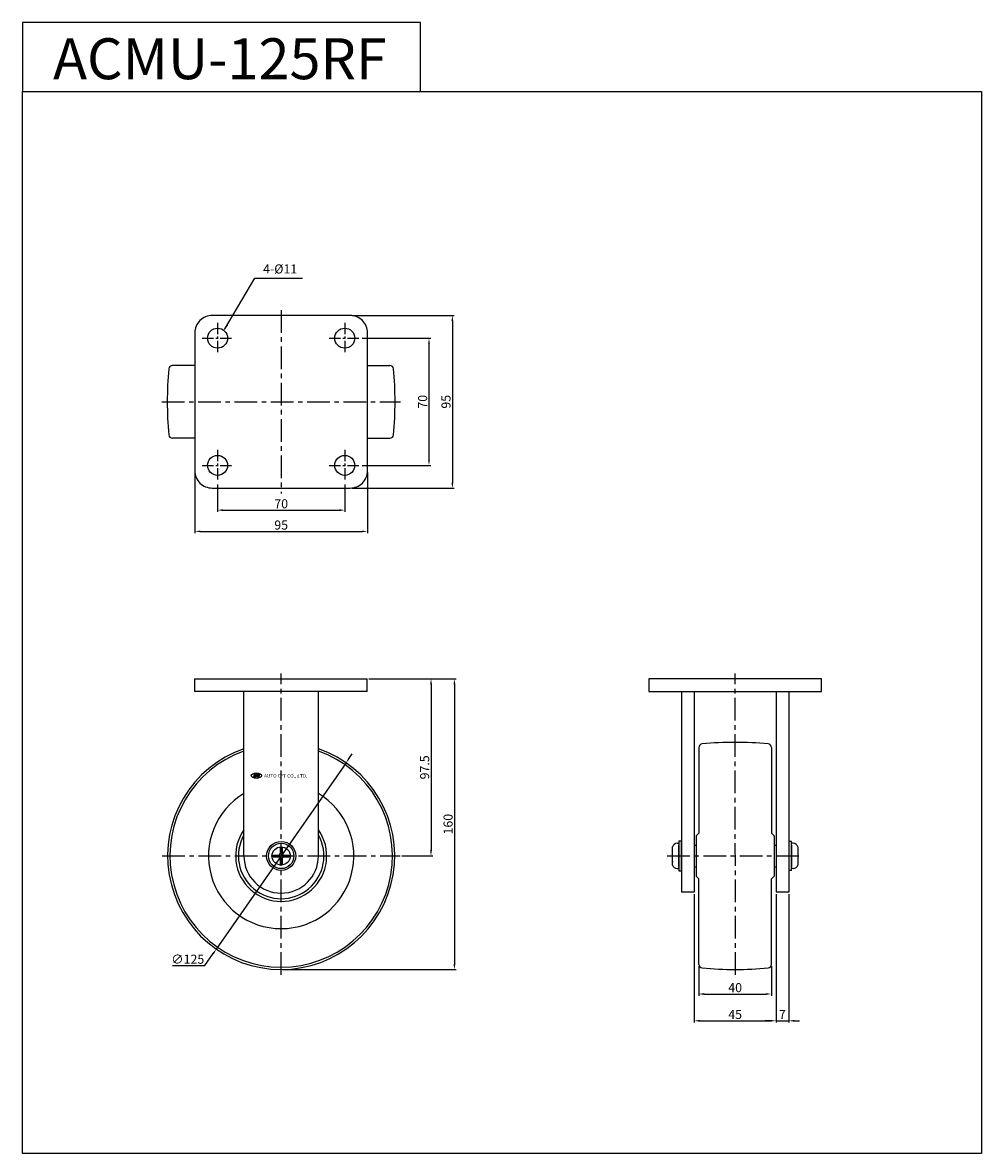
# Model space of a CAD drawing. Extents: x 5375 to 5903, y -1283 to -660.
import ezdxf

# ---------------------------------------------------------------- set-up
doc = ezdxf.new("R2010")
doc.units = 0
doc.header["$MEASUREMENT"] = 0
doc.linetypes.add('CENTER', pattern=[2, 1.25, -0.25, 0.25, -0.25])
doc.layers.get('0').update_dxf_attribs({"linetype": 'CONTINUOUS'})
doc.layers.get('DEFPOINTS').update_dxf_attribs({"linetype": 'CONTINUOUS'})
doc.layers.add('AM_0', color=7, linetype='CONTINUOUS')
doc.layers.add('중심선', color=1, linetype='CENTER')
doc.styles.get("Standard").update_dxf_attribs({"font": 'romanc.shx', "height": 5})
doc.dimstyles.get("Standard").update_dxf_attribs({"dimscale": 0, "dimtxt": 5, "dimasz": 7, "dimexe": 1, "dimexo": 0.5, "dimgap": 0.5, "dimtad": 2, "dimzin": 13, "dimtxsty": 'STANDARD', "dimcen": -7, "dimazin": 3, "dimtp": 0.5, "dimtm": 0.5, "dimtfac": 1, "dimtofl": 0, "dimtmove": 0, "dimatfit": 3, "dimtolj": 1, "dimtzin": 13})

# ---------------------------------------------------------------- blocks, each defined once
blk = doc.blocks.new('*D11')
at = {"color": 3, "linetype": 'BYBLOCK', "ltscale": 0.3}
for p, q in [((5565.67, -1021.37), (5600.84, -1021.37)), ((5599.84, -1024.37), (5599.84, -1115.87)), ((5583.86, -1118.87), (5600.84, -1118.87))]:
    blk.add_line(p, q, dxfattribs=at)
for points in [[(5599.34, -1024.37), (5600.34, -1024.37), (5599.84, -1021.37)], [(5599.34, -1115.87), (5600.34, -1115.87), (5599.84, -1118.87)]]:
    blk.add_solid(points, dxfattribs=at)
at = {"layer": 'DEFPOINTS', "color": 0, "linetype": 'BYBLOCK', "ltscale": 0.3}
for p in [(5564.67, -1021.37), (5582.86, -1118.87), (5599.84, -1118.87)]:
    blk.add_point(p, dxfattribs=at)
at = {"color": 3, "linetype": 'BYBLOCK', "ltscale": 0.3, "insert": (5596.34, -1070.12), "char_height": 5, "attachment_point": 5, "rotation": 90}
blk.add_mtext('\\A1;97.5', dxfattribs=at)
blk = doc.blocks.new('*D12')
at = {"color": 3, "linetype": 'BYBLOCK', "ltscale": 0.3}
for p, q in [((5565.67, -1021.37), (5613.73, -1021.37)), ((5612.73, -1024.37), (5612.73, -1178.37)), ((5518.36, -1181.37), (5613.73, -1181.37))]:
    blk.add_line(p, q, dxfattribs=at)
for points in [[(5612.23, -1024.37), (5613.23, -1024.37), (5612.73, -1021.37)], [(5612.23, -1178.37), (5613.23, -1178.37), (5612.73, -1181.37)]]:
    blk.add_solid(points, dxfattribs=at)
at = {"layer": 'DEFPOINTS', "color": 0, "linetype": 'BYBLOCK', "ltscale": 0.3}
for p in [(5564.67, -1021.37), (5517.36, -1181.37), (5612.73, -1181.37)]:
    blk.add_point(p, dxfattribs=at)
at = {"color": 3, "linetype": 'BYBLOCK', "ltscale": 0.3, "insert": (5609.23, -1101.37), "char_height": 5, "attachment_point": 5, "rotation": 90}
blk.add_mtext('\\A1;160', dxfattribs=at)
blk = doc.blocks.new('*D13')
at = {"color": 3, "linetype": 'BYBLOCK', "ltscale": 0.3}
for p, q in [((5561.86, -833.87), (5599.73, -833.87)), ((5598.73, -836.87), (5598.73, -900.87)), ((5561.86, -903.87), (5599.73, -903.87))]:
    blk.add_line(p, q, dxfattribs=at)
for points in [[(5598.23, -836.87), (5599.23, -836.87), (5598.73, -833.87)], [(5598.23, -900.87), (5599.23, -900.87), (5598.73, -903.87)]]:
    blk.add_solid(points, dxfattribs=at)
at = {"layer": 'DEFPOINTS', "color": 0, "linetype": 'BYBLOCK', "ltscale": 0.3}
for p in [(5560.86, -833.87), (5560.86, -903.87), (5598.73, -903.87)]:
    blk.add_point(p, dxfattribs=at)
at = {"color": 3, "linetype": 'BYBLOCK', "ltscale": 0.3, "insert": (5595.23, -868.87), "char_height": 5, "attachment_point": 5, "rotation": 90}
blk.add_mtext('\\A1;70', dxfattribs=at)
blk = doc.blocks.new('*D14')
at = {"color": 3, "linetype": 'BYBLOCK', "ltscale": 0.3}
for p, q in [((5556.36, -821.37), (5612.59, -821.37)), ((5611.59, -824.37), (5611.59, -913.37)), ((5556.36, -916.37), (5612.59, -916.37))]:
    blk.add_line(p, q, dxfattribs=at)
for points in [[(5611.09, -824.37), (5612.09, -824.37), (5611.59, -821.37)], [(5611.09, -913.37), (5612.09, -913.37), (5611.59, -916.37)]]:
    blk.add_solid(points, dxfattribs=at)
at = {"layer": 'DEFPOINTS', "color": 0, "linetype": 'BYBLOCK', "ltscale": 0.3}
for p in [(5555.36, -821.37), (5555.36, -916.37), (5611.59, -916.37)]:
    blk.add_point(p, dxfattribs=at)
at = {"color": 3, "linetype": 'BYBLOCK', "ltscale": 0.3, "insert": (5608.09, -868.87), "char_height": 5, "attachment_point": 5, "rotation": 90}
blk.add_mtext('\\A1;95', dxfattribs=at)
blk = doc.blocks.new('*D15')
at = {"color": 3, "linetype": 'BYBLOCK', "ltscale": 0.3}
for p, q in [((5482.36, -914.39), (5482.36, -929.52)), ((5552.36, -914.39), (5552.36, -929.52)), ((5485.36, -928.52), (5549.36, -928.52))]:
    blk.add_line(p, q, dxfattribs=at)
for points in [[(5485.36, -928.02), (5485.36, -929.02), (5482.36, -928.52)], [(5549.36, -928.02), (5549.36, -929.02), (5552.36, -928.52)]]:
    blk.add_solid(points, dxfattribs=at)
at = {"layer": 'DEFPOINTS', "color": 0, "linetype": 'BYBLOCK', "ltscale": 0.3}
for p in [(5482.36, -913.39), (5552.36, -913.39), (5552.36, -928.52)]:
    blk.add_point(p, dxfattribs=at)
at = {"color": 3, "linetype": 'BYBLOCK', "ltscale": 0.3, "insert": (5517.36, -925.02), "char_height": 5, "attachment_point": 5}
blk.add_mtext('\\A1;70', dxfattribs=at)
blk = doc.blocks.new('*D16')
at = {"color": 3, "linetype": 'BYBLOCK', "ltscale": 0.3}
for p, q in [((5469.86, -907.87), (5469.86, -941.22)), ((5564.86, -907.87), (5564.86, -941.22)), ((5472.86, -940.22), (5561.86, -940.22))]:
    blk.add_line(p, q, dxfattribs=at)
for points in [[(5472.86, -939.72), (5472.86, -940.72), (5469.86, -940.22)], [(5561.86, -939.72), (5561.86, -940.72), (5564.86, -940.22)]]:
    blk.add_solid(points, dxfattribs=at)
at = {"layer": 'DEFPOINTS', "color": 0, "linetype": 'BYBLOCK', "ltscale": 0.3}
for p in [(5469.86, -906.87), (5564.86, -906.87), (5564.86, -940.22)]:
    blk.add_point(p, dxfattribs=at)
at = {"color": 3, "linetype": 'BYBLOCK', "ltscale": 0.3, "insert": (5517.36, -936.72), "char_height": 5, "attachment_point": 5}
blk.add_mtext('\\A1;95', dxfattribs=at)
blk = doc.blocks.new('*D17')
at = {"color": 3, "linetype": 'BYBLOCK', "ltscale": 0.3}
for p, q in [((5747.24, -1179.55), (5747.24, -1195.87)), ((5787.24, -1179.55), (5787.24, -1195.87)), ((5750.24, -1194.87), (5784.24, -1194.87))]:
    blk.add_line(p, q, dxfattribs=at)
for points in [[(5750.24, -1194.37), (5750.24, -1195.37), (5747.24, -1194.87)], [(5784.24, -1194.37), (5784.24, -1195.37), (5787.24, -1194.87)]]:
    blk.add_solid(points, dxfattribs=at)
at = {"layer": 'DEFPOINTS', "color": 0, "linetype": 'BYBLOCK', "ltscale": 0.3}
for p in [(5747.24, -1178.55), (5787.24, -1178.55), (5787.24, -1194.87)]:
    blk.add_point(p, dxfattribs=at)
at = {"color": 3, "linetype": 'BYBLOCK', "ltscale": 0.3, "insert": (5767.24, -1191.37), "char_height": 5, "attachment_point": 5}
blk.add_mtext('\\A1;40', dxfattribs=at)
blk = doc.blocks.new('*D18')
at = {"color": 3, "linetype": 'BYBLOCK', "ltscale": 0.3}
for p, q in [((5744.74, -1139.87), (5744.74, -1210.62)), ((5789.74, -1139.87), (5789.74, -1210.62)), ((5747.74, -1209.62), (5786.74, -1209.62))]:
    blk.add_line(p, q, dxfattribs=at)
for points in [[(5747.74, -1209.12), (5747.74, -1210.12), (5744.74, -1209.62)], [(5786.74, -1209.12), (5786.74, -1210.12), (5789.74, -1209.62)]]:
    blk.add_solid(points, dxfattribs=at)
at = {"layer": 'DEFPOINTS', "color": 0, "linetype": 'BYBLOCK', "ltscale": 0.3}
for p in [(5744.74, -1138.87), (5789.74, -1138.87), (5789.74, -1209.62)]:
    blk.add_point(p, dxfattribs=at)
at = {"color": 3, "linetype": 'BYBLOCK', "ltscale": 0.3, "insert": (5767.24, -1206.12), "char_height": 5, "attachment_point": 5}
blk.add_mtext('\\A1;45', dxfattribs=at)
blk = doc.blocks.new('*D19')
at = {"color": 3, "linetype": 'BYBLOCK', "ltscale": 0.3}
for p, q in [((5789.74, -1139.87), (5789.74, -1210.62)), ((5796.74, -1139.87), (5796.74, -1210.62)), ((5786.74, -1209.62), (5783.74, -1209.62)), ((5789.74, -1209.62), (5796.74, -1209.62)), ((5799.74, -1209.62), (5802.74, -1209.62))]:
    blk.add_line(p, q, dxfattribs=at)
for points in [[(5786.74, -1209.12), (5786.74, -1210.12), (5789.74, -1209.62)], [(5799.74, -1209.12), (5799.74, -1210.12), (5796.74, -1209.62)]]:
    blk.add_solid(points, dxfattribs=at)
at = {"layer": 'DEFPOINTS', "color": 0, "linetype": 'BYBLOCK', "ltscale": 0.3}
for p in [(5789.74, -1138.87), (5796.74, -1138.87), (5796.74, -1209.62)]:
    blk.add_point(p, dxfattribs=at)
at = {"color": 3, "linetype": 'BYBLOCK', "ltscale": 0.3, "insert": (5793.24, -1206.12), "char_height": 5, "attachment_point": 5}
blk.add_mtext('\\A1;7', dxfattribs=at)
blk = doc.blocks.new('*D20')
at = {"color": 3, "linetype": 'BYBLOCK', "ltscale": 0.3}
for p, q in [((5554.76, -1065.1), (5556.47, -1062.64)), ((5553.05, -1067.56), (5481.67, -1170.18)), ((5475.38, -1179.21), (5479.95, -1172.64)), ((5457.48, -1179.21), (5475.38, -1179.21))]:
    blk.add_line(p, q, dxfattribs=at)
for points in [[(5554.35, -1064.81), (5555.17, -1065.39), (5553.05, -1067.56)], [(5479.54, -1172.36), (5480.36, -1172.93), (5481.67, -1170.18)]]:
    blk.add_solid(points, dxfattribs=at)
at = {"layer": 'DEFPOINTS', "color": 0, "linetype": 'BYBLOCK', "ltscale": 0.3}
for p in [(5553.05, -1067.56), (5481.67, -1170.18)]:
    blk.add_point(p, dxfattribs=at)
at = {"color": 3, "linetype": 'BYBLOCK', "ltscale": 0.3, "insert": (5465.93, -1175.71), "char_height": 5, "attachment_point": 5}
blk.add_mtext('\\A1;∅125', dxfattribs=at)

msp = doc.modelspace()

# ---------------------------------------------------------------- linework, layer by layer
at = {"linetype": 'BYBLOCK', "ltscale": 0.3}
for p, q in [((5469.856, -848.871), (5457.486, -848.871)), ((5564.856, -848.871), (5577.225, -848.871)), ((5469.856, -888.871), (5457.486, -888.871)), ((5564.856, -888.871), (5577.225, -888.871)), ((5469.668, -1021.371), (5564.668, -1021.371)), ((5564.668, -1028.371), (5469.668, -1028.371))]:
    msp.add_line(p, q, dxfattribs=at)
for p, q in [((5496.856, -1118.871), (5496.856, -1028.371)), ((5537.856, -1118.871), (5537.856, -1028.371))]:
    msp.add_line(p, q)
for points in [[(5375.042, -698.154), (5594.015, -698.154), (5594.015, -660.164), (5375.042, -660.164)], [(5375.042, -698.154), (5902.784, -698.154), (5902.784, -1282.604), (5375.042, -1282.604)]]:
    msp.add_lwpolyline(points, close=True, dxfattribs=at)
at = {"linetype": 'BYBLOCK'}
for centre, start, end in [((5457.486, -850.871), 90, 174.797266), ((5577.225, -850.871), 5.202734, 90), ((5457.486, -886.871), 185.202734, 270), ((5577.225, -886.871), 270, 354.797266)]:
    msp.add_arc(centre, 2, start, end, dxfattribs=at)
at = {"linetype": 'BYBLOCK', "ltscale": 0.3}
msp.add_arc((5517.356, -1118.871), 62.5, 109.147429, 70.852571, dxfattribs=at)
msp.add_arc((5517.356, -1118.871), 20.5, 180, 360)
at = {"layer": 'AM_0'}
for p, q in [((5469.668, -1021.371), (5469.668, -1028.371)), ((5564.668, -1028.371), (5564.668, -1021.371)), ((5737.741, -1028.371), (5737.741, -1138.871)), ((5744.741, -1028.371), (5744.741, -1138.871)), ((5789.741, -1028.371), (5789.741, -1138.871)), ((5796.741, -1028.371), (5796.741, -1138.871)), ((5747.241, -1059.189), (5747.241, -1066.371)), ((5787.241, -1059.189), (5787.241, -1066.371)), ((5747.241, -1066.371), (5747.241, -1106.321)), ((5787.241, -1066.371), (5787.241, -1106.321)), ((5502.474, -1073.827), (5502.063, -1075.278)), ((5502.681, -1075.286), (5502.063, -1075.278)), ((5502.474, -1073.827), (5503.092, -1073.836)), ((5503.092, -1073.836), (5502.681, -1075.286)), ((5503.439, -1074.308), (5503.034, -1075.739)), ((5504.177, -1074.402), (5503.795, -1075.75)), ((5504.811, -1073.86), (5504.401, -1075.31)), ((5505.019, -1075.319), (5504.401, -1075.31)), ((5504.811, -1073.86), (5505.429, -1073.868)), ((5505.429, -1073.868), (5505.019, -1075.319)), ((5747.241, -1106.321), (5745.741, -1107.821)), ((5745.741, -1107.821), (5745.741, -1129.921)), ((5787.241, -1106.321), (5788.741, -1107.821)), ((5788.741, -1107.821), (5788.741, -1129.921)), ((5732.741, -1123.871), (5732.741, -1113.871)), ((5735.241, -1111.871), (5736.241, -1111.871)), ((5736.241, -1110.621), (5737.741, -1110.621)), ((5736.241, -1110.621), (5736.241, -1127.121)), ((5736.241, -1124.771), (5736.241, -1112.971)), ((5737.741, -1127.121), (5737.741, -1110.621)), ((5744.741, -1112.871), (5745.741, -1112.871)), ((5788.741, -1112.871), (5789.741, -1112.871)), ((5798.241, -1110.871), (5796.741, -1110.871)), ((5796.741, -1110.871), (5796.741, -1126.871)), ((5798.241, -1126.871), (5798.241, -1110.871)), ((5799.241, -1111.871), (5798.241, -1111.871)), ((5798.241, -1112.971), (5798.241, -1124.771)), ((5801.741, -1113.871), (5801.741, -1123.871)), ((5512.897, -1118.371), (5512.897, -1119.371)), ((5512.897, -1118.371), (5515.856, -1118.371)), ((5512.897, -1119.371), (5515.856, -1119.371)), ((5516.856, -1114.413), (5517.856, -1114.413)), ((5516.856, -1114.413), (5516.856, -1117.371)), ((5516.856, -1120.371), (5516.856, -1123.329)), ((5517.856, -1114.413), (5517.856, -1117.371)), ((5517.856, -1120.371), (5517.856, -1123.329)), ((5518.856, -1118.371), (5521.814, -1118.371)), ((5518.856, -1119.371), (5521.814, -1119.371)), ((5521.814, -1118.371), (5521.814, -1119.371)), ((5737.741, -1118.371), (5737.741, -1119.371)), ((5517.856, -1123.329), (5516.856, -1123.329)), ((5735.241, -1125.871), (5736.241, -1125.871)), ((5737.741, -1120.509), (5737.741, -1125.057)), ((5744.741, -1124.871), (5745.741, -1124.871)), ((5788.741, -1124.871), (5789.741, -1124.871)), ((5799.241, -1125.871), (5798.241, -1125.871)), ((5736.241, -1127.121), (5737.741, -1127.121)), ((5747.241, -1131.421), (5745.741, -1129.921)), ((5747.241, -1171.371), (5747.241, -1131.421)), ((5787.241, -1131.421), (5788.741, -1129.921)), ((5787.241, -1171.371), (5787.241, -1131.421)), ((5798.241, -1126.871), (5796.741, -1126.871)), ((5744.741, -1138.871), (5737.741, -1138.871)), ((5796.741, -1138.871), (5789.741, -1138.871)), ((5747.241, -1178.553), (5747.241, -1171.371)), ((5787.241, -1178.553), (5787.241, -1171.371))]:
    msp.add_line(p, q, dxfattribs=at)
msp.add_lwpolyline([(5479.356, -916.371), (5555.356, -916.371, 0.4142136), (5564.856, -906.871), (5564.856, -830.871, 0.4142136), (5555.356, -821.371), (5479.356, -821.371, 0.4142136), (5469.856, -830.871), (5469.856, -906.871, 0.4142136)], format="xyb", close=True, dxfattribs=at)
msp.add_lwpolyline([(5719.741, -1028.371), (5814.741, -1028.371), (5814.741, -1021.371), (5719.741, -1021.371)], close=True, dxfattribs=at)
for centre, radius in [((5482.356, -833.871), 5.5), ((5552.356, -833.871), 5.5), ((5482.356, -903.871), 5.5), ((5552.356, -903.871), 5.5), ((5517.356, -1118.871), 8), ((5517.356, -1118.871), 7), ((5517.356, -1118.871), 5)]:
    msp.add_circle(centre, radius, dxfattribs=at)
for centre, radius, start, end in [((5655.168, -868.871), 200.5, 174.797266, 185.202734), ((5379.543, -868.871), 200.5, 354.797266, 5.202734), ((5749.241, -1059.189), 2, 95.202734, 180), ((5767.241, -1256.871), 200.5, 84.797266, 95.202734), ((5785.241, -1059.189), 2, 0, 84.797266), ((5517.373, -1118.854), 61.25, 109.57079, 70.46294), ((5503.855, -1073.99), 0.523, 217.421838, 307.987932), ((5517.356, -1118.871), 40, 120.830497, 59.169503), ((5517.356, -1118.871), 25.05, 144.921285, 35.078715), ((5517.356, -1118.871), 23.55, 150.515435, 29.484565), ((5735.576, -1114.852), 3, 96.411219, 160.908397), ((5798.906, -1114.852), 3, 19.091603, 83.588781), ((5515.856, -1117.371), 1, 270, 0), ((5515.856, -1120.371), 1, 360, 90), ((5518.856, -1117.371), 1, 180, 270), ((5518.856, -1120.371), 1, 90, 180), ((5735.576, -1122.889), 3, 199.091603, 263.588781), ((5798.906, -1122.889), 3, 276.411219, 340.908397), ((5749.241, -1178.553), 2, 180, 264.797266), ((5767.241, -980.871), 200.5, 264.797266, 275.202734), ((5785.241, -1178.553), 2, 275.202734, 0)]:
    msp.add_arc(centre, radius, start, end, dxfattribs=at)
for centre, major_axis, ratio in [((5503.715, -1074.685), (-2.8, 0.039), 0.54), ((5503.715, -1074.685), (-2.8, 0.039), 0.54), ((5503.715, -1074.685), (-2.8, 0.039), 0.54), ((5503.908, -1074.033), (0.329, 0.28), 0.8013654)]:
    msp.add_ellipse(centre, major_axis=major_axis, ratio=ratio, dxfattribs=at)
for p in [(5514.397, -1119.371), (5520.314, -1119.371), (5737.741, -1118.371), (5737.741, -1119.371), (5737.741, -1119.509), (5732.741, -1121.871), (5732.741, -1121.871), (5736.241, -1125.371), (5736.241, -1125.371), (5737.741, -1125.371)]:
    msp.add_point(p, dxfattribs=at)
at = {"layer": '중심선', "linetype": 'CENTER', "ltscale": 10}
for p, q in [((5517.356, -818.371), (5517.356, -919.371)), ((5451.668, -868.871), (5583.043, -868.871)), ((5517.356, -1184.371), (5517.356, -1018.371)), ((5767.433, -1184.371), (5767.237, -1018.371)), ((5451.856, -1118.871), (5582.856, -1118.871)), ((5729.741, -1118.871), (5804.741, -1118.871))]:
    msp.add_line(p, q, dxfattribs=at)
at = {"layer": '중심선', "linetype": 'CENTER', "ltscale": 5}
for p, q in [((5482.356, -825.371), (5482.356, -842.371)), ((5552.356, -825.371), (5552.356, -842.371)), ((5473.856, -833.871), (5490.856, -833.871)), ((5543.856, -833.871), (5560.856, -833.871)), ((5482.356, -895.371), (5482.356, -912.371)), ((5552.356, -895.371), (5552.356, -912.371)), ((5473.856, -903.871), (5490.856, -903.871)), ((5543.856, -903.871), (5560.856, -903.871))]:
    msp.add_line(p, q, dxfattribs=at)

# ---------------------------------------------------------------- texts
at = {"color": 1, "linetype": 'BYBLOCK', "ltscale": 0.3, "insert": (5483.639, -680.045), "char_height": 22.5225, "attachment_point": 5}
msp.add_mtext('{\\fGulim|b0|i0|c129|p49;\\C4;ACMU-125RF}', dxfattribs=at)
at = {"color": 3, "linetype": 'BYBLOCK', "ltscale": 0.3, "insert": (5507.399, -799.826), "char_height": 5, "attachment_point": 7}
msp.add_mtext('4-%%c11', dxfattribs=at)
at = {"layer": 'AM_0', "insert": (5507.951, -1073.769), "char_height": 1.90026, "width": 26.93637, "attachment_point": 1, "rotation": 359.766476}
msp.add_mtext('{\\f굴림|b0|i0|c129|p49;AUTO CFT CO., LTD.}', dxfattribs=at)

# ---------------------------------------------------------------- dimensions: what is measured, and where the dimension line sits
at = {"linetype": 'BYBLOCK', "ltscale": 0.3}
for base, p1, p2, picture, middle in [((5611.586, -916.371), (5555.356, -821.371), (5555.356, -916.371), '*D14', (5608.086, -868.871)), ((5598.735, -903.871), (5560.856, -833.871), (5560.856, -903.871), '*D13', (5595.235, -868.871)), ((5612.734, -1181.371), (5564.668, -1021.371), (5517.356, -1181.371), '*D12', (5609.234, -1101.371)), ((5599.843, -1118.871), (5564.668, -1021.371), (5582.856, -1118.871), '*D11', (5596.343, -1070.121))]:
    dim = msp.add_linear_dim(base=base, p1=p1, p2=p2, angle=90, dimstyle='STANDARD', override={"dimscale": 1, "dimasz": 3, "dimexo": 1, "dimgap": 1, "dimtad": 1, "dimtoh": 1, "dimcen": 97.83925, "dimdle": 1, "dimclrd": 3, "dimclre": 3, "dimclrt": 3, "dimtofl": 1, "dimtmove": 1, "dimatfit": 3}, dxfattribs=at)
    dim.commit()
    dim.dimension.update_dxf_attribs({"geometry": picture, "text_midpoint": middle})
for base, p1, p2, picture, middle in [((5564.856, -940.223), (5469.856, -906.871), (5564.856, -906.871), '*D16', (5517.356, -936.723)), ((5552.356, -928.518), (5482.356, -913.388), (5552.356, -913.388), '*D15', (5517.356, -925.018)), ((5789.741, -1209.618), (5744.741, -1138.871), (5789.741, -1138.871), '*D18', (5767.241, -1206.118)), ((5796.741, -1209.618), (5789.741, -1138.871), (5796.741, -1138.871), '*D19', (5793.241, -1206.118)), ((5787.241, -1194.872), (5747.241, -1178.553), (5787.241, -1178.553), '*D17', (5767.241, -1191.372))]:
    dim = msp.add_linear_dim(base=base, p1=p1, p2=p2, dimstyle='STANDARD', override={"dimscale": 1, "dimasz": 3, "dimexo": 1, "dimgap": 1, "dimtad": 1, "dimtoh": 1, "dimcen": 97.83925, "dimdle": 1, "dimclrd": 3, "dimclre": 3, "dimclrt": 3, "dimtofl": 1, "dimtmove": 1, "dimatfit": 3}, dxfattribs=at)
    dim.commit()
    dim.dimension.update_dxf_attribs({"geometry": picture, "text_midpoint": middle})
dim = msp.add_diameter_dim_2p(p1=(5553.045, -1067.563), p2=(5481.666, -1170.179), dimstyle='STANDARD', override={"dimscale": 1, "dimasz": 3, "dimexo": 1, "dimgap": 1, "dimtad": 1, "dimtoh": 1, "dimcen": 97.83925, "dimdle": 1, "dimclrd": 3, "dimclre": 3, "dimclrt": 3, "dimtofl": 1, "dimtmove": 1, "dimatfit": 3}, dxfattribs=at)
dim.commit()
dim.dimension.update_dxf_attribs({"geometry": '*D20', "text_midpoint": (5475.384, -1179.209)})

# ---------------------------------------------------------------- leaders
at = {"color": 3, "linetype": 'BYBLOCK', "ltscale": 0.3, "annotation_type": 0, "has_hookline": 1, "hookline_direction": 0, "text_width": 22.143}
msp.add_leader([(5486.255, -829.134), (5502.876, -800.826), (5505.876, -800.826)], dimstyle='STANDARD', override={"dimscale": 1, "dimtxt": 3.1, "dimasz": 3, "dimexo": 1, "dimgap": 1, "dimtad": 1, "dimtoh": 1, "dimcen": 97.83925, "dimdle": 1, "dimtofl": 1, "dimtmove": 1, "dimatfit": 3}, dxfattribs=at)

doc.saveas('drawing.dxf')
